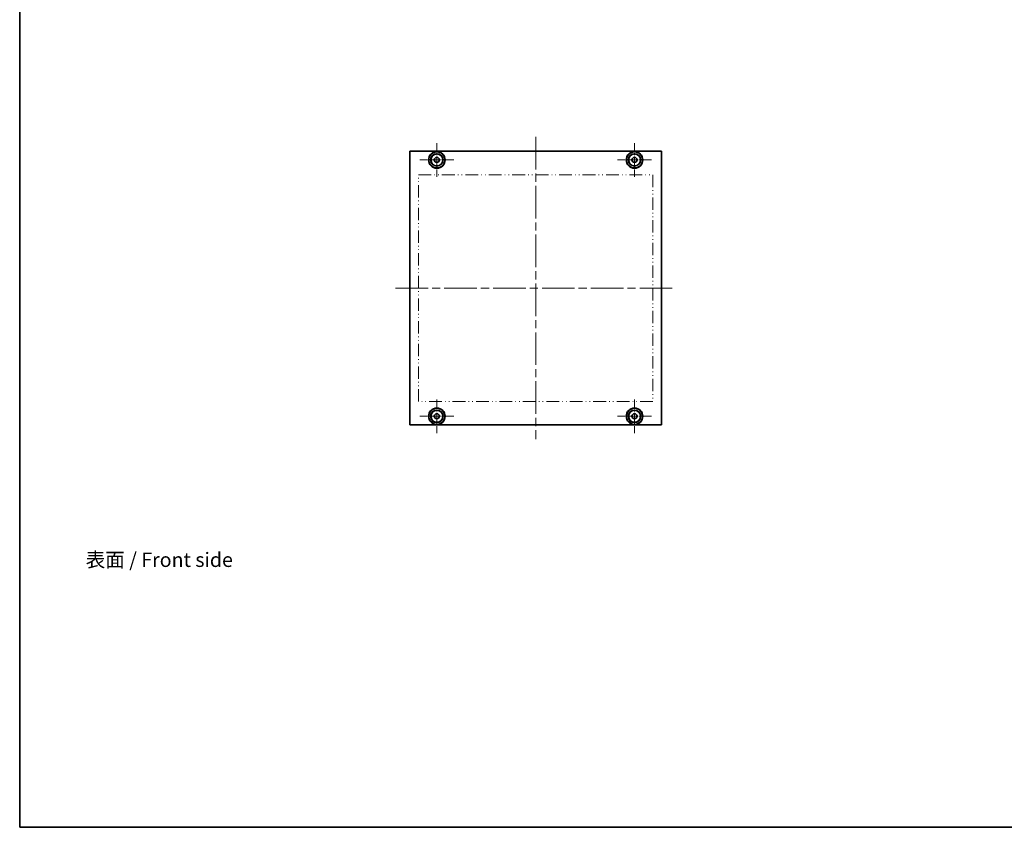
# Model space of a CAD drawing. Units: millimetres. Extents: x 0 to 6772, y 0 to 1264.
# Drawn here: x 4211 to 4639, y 0 to 351 of the extents above; entities that cross this region are included whole.
import ezdxf

# ---------------------------------------------------------------- set-up
doc = ezdxf.new("R2010")
doc.units = ezdxf.units.MM
doc.header["$LTSCALE"] = 2.5
doc.linetypes.add('CHAIN', pattern=[0.3543, 0.2362, -0.0295, 0.0591, -0.0295])
doc.linetypes.add('DASH_DOUBLE_DOT', pattern=[0.4398, 0.24, -0.06, 0.0098, -0.06, 0.01, -0.06])
for name, color, linetype, lineweight in [('Border (ISO)', 7, 'Continuous', 35), ('Center Mark (ISO)', 131, 'Continuous', 18), ('Centerline (ISO)', 131, 'Continuous', 18), ('Sketch Geometry (ISO)', 7, 'Continuous', 18), ('Symbol (ISO)', 7, 'Continuous', 18), ('Visible (ISO)', 7, 'Continuous', 35)]:
    doc.layers.add(name, color=color, linetype=linetype, lineweight=lineweight)
doc.styles.add('Note Text (TK)', font='MS PGothic.ttf')

# ---------------------------------------------------------------- blocks, each defined once
blk = doc.blocks.new('図面枠 tk図枠')
at = {"layer": 'Border (ISO)'}
for p, q in [((14.5, 289), (14.5, 8)), ((14.5, 8), (405.5, 8))]:
    blk.add_line(p, q, dxfattribs=at)

msp = doc.modelspace()

# ---------------------------------------------------------------- linework, layer by layer
at = {"layer": 'Center Mark (ISO)', "linetype": 'CHAIN', "ltscale": 6.5338}
for p, q in [((4392.1655, 297.6089), (4392.1655, 282.9089)), ((4478.1655, 297.6089), (4478.1655, 282.9089)), ((4399.5155, 290.2589), (4384.8155, 290.2589)), ((4485.5155, 290.2589), (4470.8155, 290.2589)), ((4392.1655, 186.1089), (4392.1655, 171.4089)), ((4478.1655, 186.1089), (4478.1655, 171.4089)), ((4399.5155, 178.7589), (4384.8155, 178.7589)), ((4485.5155, 178.7589), (4470.8155, 178.7589))]:
    msp.add_line(p, q, dxfattribs=at)
at = {"layer": 'Centerline (ISO)', "linetype": 'CHAIN', "ltscale": 23.990969}
for p, q in [((4435.1655, 300.2589), (4435.1655, 168.7589)), ((4374.1655, 234.5089), (4496.1655, 234.5089))]:
    msp.add_line(p, q, dxfattribs=at)
at = {"layer": 'Sketch Geometry (ISO)', "color": 4, "linetype": 'DASH_DOUBLE_DOT', "lineweight": 18, "ltscale": 9.276944}
for p, q in [((4384.1655, 283.8089), (4486.1655, 283.8089)), ((4486.1655, 185.2089), (4384.1655, 185.2089))]:
    msp.add_line(p, q, dxfattribs=at)
at = {"layer": 'Sketch Geometry (ISO)', "color": 4, "linetype": 'DASH_DOUBLE_DOT', "lineweight": 18, "ltscale": 8.967712}
for p, q in [((4384.1655, 185.2089), (4384.1655, 283.8089)), ((4486.1655, 283.8089), (4486.1655, 185.2089))]:
    msp.add_line(p, q, dxfattribs=at)
at = {"layer": 'Visible (ISO)'}
for p, q in [((4380.4155, 175.0089), (4380.4155, 294.0089)), ((4380.4155, 294.0089), (4489.9155, 294.0089)), ((4489.9155, 294.0089), (4489.9155, 175.0089)), ((4489.9155, 175.0089), (4380.4155, 175.0089))]:
    msp.add_line(p, q, dxfattribs=at)
for centre, radius in [((4392.1655, 290.2589), 3.6), ((4392.1655, 290.2589), 3.5), ((4392.1655, 290.2589), 2.7), ((4392.1655, 290.2589), 2.6), ((4392.1655, 290.2589), 1.1), ((4478.1655, 290.2589), 3.6), ((4478.1655, 290.2589), 3.5), ((4478.1655, 290.2589), 2.7), ((4478.1655, 290.2589), 2.6), ((4478.1655, 290.2589), 1.1), ((4392.1655, 178.7589), 3.6), ((4392.1655, 178.7589), 3.5), ((4392.1655, 178.7589), 2.7), ((4392.1655, 178.7589), 2.6), ((4478.1655, 178.7589), 3.6), ((4478.1655, 178.7589), 3.5), ((4478.1655, 178.7589), 2.7), ((4478.1655, 178.7589), 2.6), ((4392.1655, 178.7589), 1.1), ((4478.1655, 178.7589), 1.1)]:
    msp.add_circle(centre, radius, dxfattribs=at)

# ---------------------------------------------------------------- block references
at = {"xscale": 2.5, "yscale": 2.5, "zscale": 2.5}
msp.add_blockref('図面枠 tk図枠', (4174.4167, -20), dxfattribs=at)

# ---------------------------------------------------------------- texts
at = {"layer": 'Symbol (ISO)', "color": 7, "insert": (4239.349, 116.3609), "char_height": 6.25, "attachment_point": 4, "line_spacing_factor": 1.5, "style": 'Note Text (TK)'}
msp.add_mtext('\\fＭＳ Ｐゴシック|b0|i0;表面 / Front side', dxfattribs=at)

doc.saveas('drawing.dxf')
